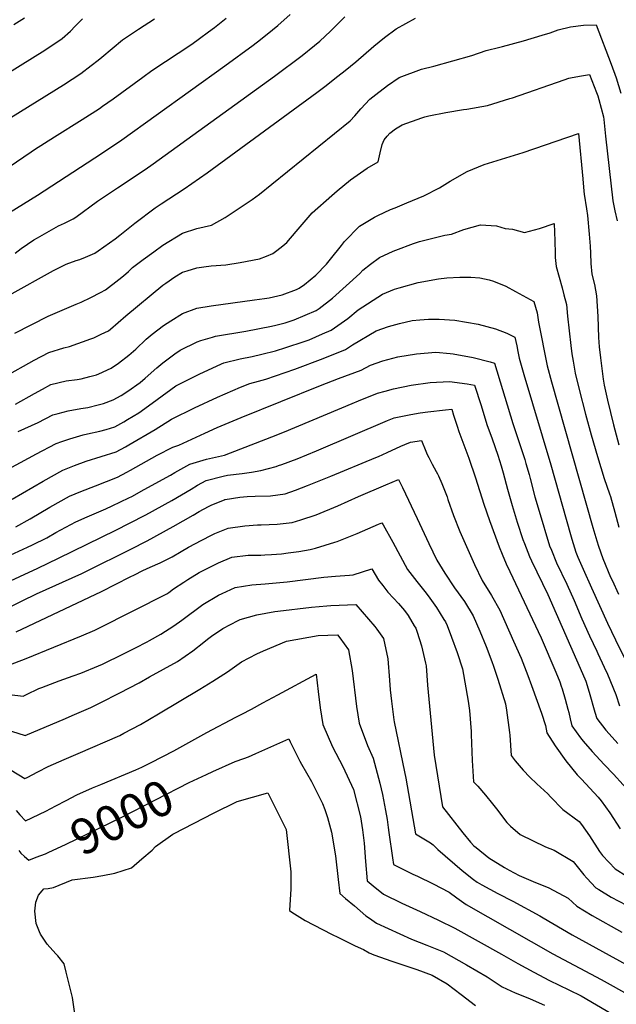
# Model space of a CAD drawing. Units: inches. Extents: x 2647006 to 2652274, y 1551019 to 1554004.
# Drawn here: x 2648970 to 2649456, y 1551700 to 1552502 of the extents above; entities that cross this region are included whole.
import ezdxf
from ezdxf.enums import TextEntityAlignment as Align

# ---------------------------------------------------------------- set-up
doc = ezdxf.new("R2010")
doc.units = ezdxf.units.IN
doc.header["$MEASUREMENT"] = 0
doc.layers.add('tile_2471_23_contour_10ft', color=68, linetype='Continuous')
doc.styles.add('Arial', font='arial.ttf')

msp = doc.modelspace()

# ---------------------------------------------------------------- linework, layer by layer
at = {"layer": 'tile_2471_23_contour_10ft'}
for points, elevation in [([(2648961.89, 1552344.75), (2648984.88, 1552358.91), (2649036.8, 1552392.72), (2649053.47, 1552403.86), (2649137.41, 1552464.19), (2649160.3, 1552481.16), (2649166.38, 1552485.8), (2649176.21, 1552493.53), (2649180.56, 1552497.23), (2649190.55, 1552505.97)], 8810), ([(2648948, 1552450.66), (2648990.84, 1552477.1), (2649004.82, 1552486.47), (2649011.52, 1552492.56), (2649015.53, 1552496.66), (2649017.98, 1552499.11), (2649021.41, 1552502.54)], 8780), ([(2648961.71, 1552277.36), (2648997.74, 1552297.6), (2649008.22, 1552302.74), (2649016.19, 1552305.56), (2649019.13, 1552306.5), (2649023.98, 1552308.26), (2649031.41, 1552311.52), (2649034.23, 1552313.43), (2649048.04, 1552323.41), (2649051.83, 1552326.25), (2649064.15, 1552336.11), (2649080.49, 1552348.46), (2649085.58, 1552351.93), (2649104.22, 1552364.17), (2649123.02, 1552377.04), (2649212.13, 1552442.5), (2649218.82, 1552447.5), (2649229.41, 1552455.74), (2649235.33, 1552460.38), (2649243.95, 1552467.6), (2649258.76, 1552480.26), (2649267.31, 1552487.37), (2649276.85, 1552494.41), (2649292.67, 1552502.94)], 8830), ([(2648963.14, 1552422.29), (2649005.95, 1552448.8), (2649019.98, 1552458.08), (2649028.5, 1552464.51), (2649034.15, 1552468.9), (2649037.13, 1552471.35), (2649045.5, 1552478.46), (2649054, 1552485.44), (2649066.9, 1552494.14), (2649079.92, 1552502.54)], 8790), ([(2648965.37, 1552497.88), (2648974.16, 1552503.36)], 8770), ([(2648966.27, 1552246.57), (2648993.55, 1552260.31), (2649016.15, 1552270.13), (2649020.28, 1552271.84), (2649028.15, 1552275.53), (2649036.11, 1552279.7), (2649040.08, 1552281.9), (2649050.86, 1552290.19), (2649054.79, 1552293.26), (2649058.8, 1552296.68), (2649062.18, 1552299.9), (2649070.8, 1552306.41), (2649079.45, 1552312.78), (2649086.81, 1552318.17), (2649102.82, 1552327.95), (2649114.54, 1552331.64), (2649126.44, 1552334.58), (2649137.59, 1552340.83), (2649159.57, 1552355.34), (2649165.48, 1552359.78), (2649175.69, 1552367.77), (2649239.44, 1552419.38), (2649243.31, 1552423.62), (2649248.04, 1552429.16), (2649255.53, 1552436.99), (2649260.3, 1552440.85), (2649269.82, 1552448.25), (2649279.41, 1552454.71), (2649297.64, 1552461.6), (2649307.59, 1552464.11), (2649338.55, 1552472.79), (2649350.07, 1552476.66), (2649361.3, 1552479.5), (2649363.41, 1552479.89), (2649380.68, 1552484.7), (2649395.79, 1552489.24), (2649402.22, 1552491.26), (2649408.76, 1552493.6), (2649418.84, 1552496.06), (2649429.5, 1552497.36), (2649439.78, 1552497.72), (2649451.9, 1552465.5), (2649455.98, 1552454.4), (2649459.89, 1552442.1)], 8840), ([(2648966.65, 1552311.75), (2648971.55, 1552315.36), (2648981.78, 1552322.39), (2648984.67, 1552324.07), (2649001.81, 1552333.86), (2649006.62, 1552335.97), (2649013.86, 1552339.54), (2649015.92, 1552341.07), (2649033.52, 1552353.88), (2649050.03, 1552364.92), (2649072.48, 1552379.75), (2649078.96, 1552384.29), (2649177.69, 1552455.83), (2649200.24, 1552472.69), (2649210.33, 1552480.74), (2649214.63, 1552484.33), (2649223.36, 1552492.57), (2649225.25, 1552494.43), (2649235.01, 1552504.15)], 8820), ([(2648982.19, 1552396.03), (2648998.55, 1552406.52), (2649021.07, 1552420.48), (2649035.19, 1552429.61), (2649037.61, 1552431.31), (2649046.37, 1552437.5), (2649070.5, 1552454.94), (2649077.77, 1552460.46), (2649110.52, 1552482), (2649116.76, 1552486.41), (2649124.14, 1552491.89), (2649128.89, 1552495.47), (2649138.39, 1552503.19)], 8800), ([(2648962.35, 1552213.37), (2648977.78, 1552222.08), (2648982.16, 1552224.59), (2648994.05, 1552230.81), (2649006.31, 1552234.62), (2649010.79, 1552235.55), (2649028.25, 1552241.9), (2649030.55, 1552242.78), (2649036.7, 1552245.62), (2649042.54, 1552248.42), (2649044.29, 1552249.82), (2649056.75, 1552260.53), (2649086.84, 1552285.62), (2649089.15, 1552287.24), (2649096.54, 1552292.32), (2649102.85, 1552296.13), (2649106.72, 1552297.37), (2649114.57, 1552299.73), (2649120.31, 1552300.55), (2649126.3, 1552301.33), (2649138.02, 1552302.1), (2649149.74, 1552303.94), (2649165.57, 1552306.94), (2649171.26, 1552309.2), (2649176.42, 1552311.38), (2649179.75, 1552313.71), (2649184.7, 1552317.61), (2649187.71, 1552320.32), (2649195.42, 1552329.41), (2649208.46, 1552344.56), (2649224.48, 1552358.76), (2649228.92, 1552362.51), (2649239.55, 1552371.46), (2649253.16, 1552380.87), (2649262.17, 1552386.13), (2649263.84, 1552393.39), (2649265.57, 1552400.23), (2649267.02, 1552403.84), (2649269.5, 1552407.07), (2649271.78, 1552409.4), (2649276.33, 1552412.92), (2649281.89, 1552416.17), (2649297.79, 1552421.89), (2649300.14, 1552422.69), (2649303.58, 1552423.51), (2649317.4, 1552426.27), (2649331.78, 1552428.6), (2649334.36, 1552428.9), (2649351.34, 1552431.99), (2649369.48, 1552437.64), (2649371.54, 1552438.3), (2649413.82, 1552452.89), (2649417.58, 1552454.14), (2649420.27, 1552454.82), (2649427.86, 1552456.21), (2649434.27, 1552457.19), (2649440.05, 1552442.59), (2649441.19, 1552439.68), (2649442.04, 1552436.83), (2649445.78, 1552422.63), (2649445.94, 1552420.44), (2649447.44, 1552406.9), (2649453.34, 1552354.32), (2649455.03, 1552346.15), (2649456.75, 1552337.96)], 8850), ([(2648966.7, 1552188.71), (2648982.25, 1552197.31), (2648988.92, 1552200.94), (2648995.74, 1552204.64), (2649008.06, 1552207.59), (2649017.18, 1552208.64), (2649020.45, 1552209.36), (2649027.51, 1552211.09), (2649032.74, 1552212.62), (2649034.76, 1552213.31), (2649044.77, 1552218.06), (2649050.73, 1552221.93), (2649059.09, 1552228.62), (2649064.81, 1552233.55), (2649073.25, 1552241.49), (2649078.14, 1552245.76), (2649087.51, 1552252.83), (2649093.22, 1552256.6), (2649102.89, 1552262.63), (2649114.61, 1552266.74), (2649126.33, 1552268.81), (2649161.5, 1552273.69), (2649169.7, 1552274.61), (2649173.41, 1552275.2), (2649183.98, 1552277.66), (2649195.69, 1552282.14), (2649198, 1552283.21), (2649202.1, 1552286.06), (2649211.56, 1552293.6), (2649220.07, 1552302.58), (2649223.52, 1552306.78), (2649232.39, 1552317.99), (2649234.71, 1552321.17), (2649247.08, 1552333.71), (2649259.3, 1552341.02), (2649261.88, 1552342.34), (2649272.31, 1552347.09), (2649275.96, 1552348.7), (2649285.69, 1552352.6), (2649299.51, 1552358.37), (2649312.15, 1552364.85), (2649320.99, 1552370.29), (2649334.78, 1552378.16), (2649348.43, 1552383.89), (2649380.42, 1552393.69), (2649425.34, 1552409.06), (2649428.83, 1552372.11), (2649429.63, 1552362.1), (2649429.89, 1552359.78), (2649431.84, 1552347.77), (2649432.77, 1552342.45), (2649434.09, 1552327.15), (2649434.88, 1552317.32), (2649435.06, 1552311.78), (2649435.48, 1552303.2), (2649436.31, 1552294.53), (2649438.28, 1552286.02), (2649439.99, 1552276.81), (2649441.12, 1552259.99), (2649441.79, 1552243.03), (2649442.19, 1552235.44), (2649443.17, 1552226.28), (2649445.49, 1552209.04), (2649446.32, 1552204.22), (2649449.02, 1552191.99), (2649453.81, 1552171.79), (2649458.21, 1552155.55)], 8860), ([(2648848, 1552318.39), (2648873.9, 1552328.48), (2648878.31, 1552330.37), (2648887.72, 1552334.56), (2648896.02, 1552338.34), (2648899.2, 1552339.92), (2648904.37, 1552342.84), (2648910.23, 1552346.38), (2648912.69, 1552348.07), (2648926.42, 1552357.97), (2648979.54, 1552394.33), (2648982.19, 1552396.03)], 8800), ([(2648969.02, 1552166.52), (2648985.27, 1552173.72), (2648997.35, 1552179.88), (2649001.59, 1552181.15), (2649009.63, 1552183.26), (2649020.04, 1552185.01), (2649025.71, 1552186.05), (2649034.28, 1552188.06), (2649038.62, 1552189.31), (2649046.45, 1552192.29), (2649053, 1552195.85), (2649058.28, 1552199.36), (2649068.25, 1552206.32), (2649072.42, 1552209.89), (2649082.06, 1552218.26), (2649086.79, 1552222.34), (2649096.49, 1552229.56), (2649100.89, 1552232.54), (2649114.85, 1552239.44), (2649117.83, 1552240.6), (2649127.33, 1552243.34), (2649129.85, 1552243.94), (2649154.5, 1552248.09), (2649175.31, 1552252.22), (2649178.98, 1552252.96), (2649186.37, 1552254.78), (2649193.75, 1552257.29), (2649211.81, 1552264.89), (2649214.19, 1552266.56), (2649225.05, 1552274.95), (2649247.3, 1552295), (2649249.77, 1552297.68), (2649255.89, 1552302.58), (2649263.41, 1552308.25), (2649274.37, 1552313.26), (2649276.66, 1552314.18), (2649291.07, 1552319.5), (2649295.98, 1552321.1), (2649316.62, 1552326.35), (2649322.01, 1552327.21), (2649331.94, 1552330.99), (2649345.47, 1552334.7), (2649358.54, 1552333.81), (2649365.74, 1552331.74), (2649371.5, 1552331.1), (2649381.53, 1552328.51), (2649393.49, 1552331.64), (2649405.55, 1552335.79), (2649406.01, 1552321.63), (2649406.27, 1552311.46), (2649406.37, 1552308.08), (2649407.06, 1552300.68), (2649412.06, 1552283.43), (2649413.57, 1552277.58), (2649415.48, 1552269.78), (2649416.33, 1552260.28), (2649419.11, 1552236.53), (2649419.93, 1552229.57), (2649420.94, 1552223.79), (2649422.73, 1552213.83), (2649425.96, 1552200.67), (2649431.11, 1552180.64), (2649435.68, 1552163.8), (2649440.89, 1552146.05), (2649446.23, 1552128.23), (2649450.57, 1552115.63), (2649451.4, 1552113.48), (2649454.9, 1552100.71), (2649458.15, 1552088.52)], 8870), ([(2648950, 1552129.92), (2648980.86, 1552146.7), (2648983.43, 1552148.04), (2649000.07, 1552156.5), (2649004.46, 1552158.25), (2649010.98, 1552160.46), (2649021.94, 1552163.68), (2649025.41, 1552164.42), (2649035.44, 1552166.64), (2649040.63, 1552168.14), (2649047.65, 1552170.31), (2649055.14, 1552174.37), (2649058.15, 1552176.09), (2649067.21, 1552181.58), (2649069.11, 1552182.93), (2649082.18, 1552192.34), (2649097.33, 1552203.46), (2649116.41, 1552213), (2649134.71, 1552221.41), (2649136.59, 1552222.2), (2649149.7, 1552225.6), (2649159.64, 1552227.59), (2649167.54, 1552229.41), (2649178.6, 1552231.98), (2649186.98, 1552234.71), (2649202.08, 1552239.71), (2649205.94, 1552241.11), (2649216.89, 1552245.84), (2649223.82, 1552248.96), (2649237.5, 1552258.43), (2649245.98, 1552265.42), (2649265.66, 1552278.36), (2649275.63, 1552282.44), (2649279.31, 1552283.47), (2649294.85, 1552287.75), (2649311.28, 1552290.63), (2649318.04, 1552291.5), (2649328.66, 1552292.05), (2649337.68, 1552292.24), (2649345.13, 1552291.64), (2649352.74, 1552289.87), (2649356.1, 1552288.92), (2649366.11, 1552284.76), (2649374.08, 1552280.55), (2649389.12, 1552272.36), (2649391.82, 1552263), (2649392.93, 1552255.5), (2649399.97, 1552219.99), (2649403.48, 1552206.76), (2649437.11, 1552088.19), (2649440.29, 1552077.28), (2649441.57, 1552073.12), (2649445.12, 1552063), (2649451.54, 1552047.73), (2649452.67, 1552045.19), (2649457.88, 1552033.94)], 8880), ([(2648964.09, 1552111.24), (2648989.39, 1552126.06), (2649005.46, 1552134.85), (2649014.88, 1552138.65), (2649024.34, 1552142.2), (2649036.57, 1552145.91), (2649048.76, 1552149.86), (2649056.29, 1552153.89), (2649059.27, 1552155.52), (2649080.62, 1552168.12), (2649094.02, 1552176.48), (2649112.74, 1552185.64), (2649131.4, 1552194.39), (2649149.98, 1552202.37), (2649157.75, 1552205.41), (2649164.71, 1552207.33), (2649170.74, 1552208.92), (2649194.4, 1552217.15), (2649217.43, 1552225.88), (2649235.66, 1552233.25), (2649241.26, 1552237.03), (2649260.67, 1552248.34), (2649270.57, 1552252.02), (2649279.63, 1552254.48), (2649289.94, 1552256.7), (2649296.16, 1552257.22), (2649303.19, 1552257.81), (2649311.8, 1552257.91), (2649324.75, 1552257.14), (2649343.71, 1552253.88), (2649357.81, 1552249.98), (2649366.96, 1552246.5), (2649373.57, 1552243.18), (2649375.05, 1552236.22), (2649375.99, 1552231.59), (2649377.12, 1552226.18), (2649380.79, 1552212.91), (2649402.76, 1552139.21), (2649418.8, 1552082.38), (2649419.88, 1552078.75), (2649423.13, 1552068.21), (2649424.9, 1552064.02), (2649429.08, 1552054.35), (2649435.96, 1552038.93), (2649449.04, 1552010.26), (2649455.54, 1551996.69), (2649480.77, 1551945.26)], 8890), ([(2648967.1, 1552088.83), (2648978.77, 1552095.38), (2648994.69, 1552104.74), (2649010.73, 1552113.66), (2649020.13, 1552117.53), (2649032, 1552122.04), (2649049.88, 1552129.29), (2649057.57, 1552133.28), (2649060.4, 1552134.76), (2649082.34, 1552147.06), (2649094.96, 1552153.72), (2649099.78, 1552155.27), (2649121.07, 1552164.98), (2649131.22, 1552169.65), (2649150.53, 1552177.93), (2649215.17, 1552203.99), (2649229.82, 1552209.43), (2649248.37, 1552216.38), (2649256.04, 1552220.52), (2649265.9, 1552223.88), (2649278.24, 1552227.11), (2649293.44, 1552229.62), (2649309.2, 1552230.96), (2649320.78, 1552229.94), (2649323.35, 1552229.69), (2649339.49, 1552226.68), (2649353.52, 1552223.17), (2649356.98, 1552222.06), (2649371.87, 1552173.03), (2649381.66, 1552143.5), (2649382.61, 1552140.38), (2649385.24, 1552131.41), (2649386.15, 1552128.16), (2649389.88, 1552113.2), (2649393.28, 1552101.47), (2649401.78, 1552073.28), (2649403.26, 1552069.67), (2649407.56, 1552059.45), (2649415.97, 1552041.91), (2649421.98, 1552028.66), (2649428.21, 1552013.84), (2649434.27, 1551999.96), (2649440.25, 1551987.49), (2649441.19, 1551985.53), (2649446.39, 1551974.5), (2649449.13, 1551968.64), (2649455.88, 1551952.27), (2649458.82, 1551943.02)], 8900), ([(2648959, 1552064.05), (2648976.74, 1552072.23), (2648980.74, 1552074.14), (2648992.42, 1552079.86), (2648999.81, 1552084.18), (2649015.89, 1552092.89), (2649025.24, 1552096.99), (2649034.64, 1552100.9), (2649040.4, 1552103.3), (2649045.65, 1552105.81), (2649052.32, 1552109.02), (2649059.17, 1552112.35), (2649061.55, 1552113.56), (2649071.74, 1552119.06), (2649093.07, 1552130.86), (2649096.49, 1552132.86), (2649108.76, 1552139.87), (2649122.4, 1552143.79), (2649137.02, 1552147.09), (2649175.6, 1552162), (2649185.84, 1552166.03), (2649240.94, 1552189.09), (2649246.18, 1552191.24), (2649261.71, 1552197.51), (2649267.83, 1552199.31), (2649274.7, 1552201.16), (2649289.03, 1552204.19), (2649304.48, 1552206.2), (2649320.38, 1552207.23), (2649334.81, 1552205.35), (2649340.68, 1552204.16), (2649346.08, 1552187.67), (2649350.83, 1552172.01), (2649354.94, 1552160.31), (2649359.6, 1552147.06), (2649362.42, 1552138.36), (2649364.08, 1552132.7), (2649367.59, 1552119.37), (2649371.33, 1552105.99), (2649375.5, 1552092.51), (2649379.99, 1552078.44), (2649381.29, 1552075.14), (2649385.55, 1552064.67), (2649387.19, 1552061.02), (2649400.35, 1552033.49), (2649430.57, 1551964.98), (2649431.41, 1551962.95), (2649434.2, 1551953.93), (2649438.71, 1551937.79), (2649440.2, 1551932.48), (2649447.74, 1551923.04), (2649450.25, 1551920.04), (2649457.37, 1551912.33)], 8910), ([(2648937.31, 1552033.12), (2648984.94, 1552055.2), (2649001.78, 1552063.14), (2649048.66, 1552086.05), (2649059.8, 1552091.61), (2649073.03, 1552098.44), (2649094.19, 1552110.21), (2649109.78, 1552119.52), (2649115.15, 1552122.67), (2649122.21, 1552126.37), (2649136, 1552130.13), (2649139.63, 1552130.73), (2649151.55, 1552132.14), (2649159.04, 1552133.28), (2649166.62, 1552134.62), (2649179.17, 1552137.84), (2649181.16, 1552138.58), (2649183.65, 1552139.5), (2649196.22, 1552144.18), (2649212.06, 1552150.63), (2649269.75, 1552175.27), (2649275.17, 1552177.58), (2649288.77, 1552180.33), (2649296.5, 1552181.55), (2649302.8, 1552182.44), (2649317.17, 1552184.04), (2649322.35, 1552184.47), (2649323.56, 1552179.79), (2649326.44, 1552170.72), (2649327.89, 1552166.29), (2649331.2, 1552157.68), (2649336.06, 1552144.73), (2649341.56, 1552128.52), (2649348.22, 1552107.29), (2649352.78, 1552093.87), (2649360.69, 1552072.35), (2649363.09, 1552066.34), (2649366.58, 1552058.57), (2649369.36, 1552052.41), (2649394.85, 1551998.24), (2649406.9, 1551970.32), (2649410.05, 1551962.43), (2649411.28, 1551959), (2649411.98, 1551956.82), (2649414.58, 1551948.36), (2649416.74, 1551940.14), (2649417.39, 1551937.58), (2649418.56, 1551932.41), (2649419.9, 1551926.72), (2649427.14, 1551916.8), (2649429.31, 1551914.1), (2649436.47, 1551905.62), (2649446.26, 1551895.17), (2649454, 1551887.4), (2649469.59, 1551869.95)], 8920), ([(2648948.41, 1552016.63), (2648972.2, 1552028.51), (2648984.06, 1552034.21), (2649020.98, 1552050.72), (2649024.77, 1552052.56), (2649060.83, 1552070.63), (2649073.95, 1552077.4), (2649095.34, 1552088.92), (2649111.62, 1552098.35), (2649116.32, 1552101.17), (2649124.05, 1552105.2), (2649126.84, 1552106.58), (2649136.97, 1552110.72), (2649137.44, 1552110.9), (2649137.69, 1552110.94), (2649149.55, 1552112.94), (2649155.59, 1552113.44), (2649161.92, 1552113.74), (2649174.41, 1552114.08), (2649186.6, 1552115.71), (2649194.8, 1552118.58), (2649204.79, 1552122.27), (2649223.59, 1552129.91), (2649260.43, 1552145.1), (2649262.56, 1552145.99), (2649269.66, 1552149.17), (2649280.73, 1552154.53), (2649283.8, 1552155.93), (2649288.57, 1552157.73), (2649297.54, 1552159.05), (2649300.92, 1552150.24), (2649302.14, 1552147.72), (2649303.37, 1552145.31), (2649306.2, 1552139.82), (2649309.49, 1552133.89), (2649310.49, 1552132.01), (2649311.37, 1552130.21), (2649314.06, 1552123.91), (2649318.34, 1552113.06), (2649318.98, 1552111.04), (2649323.49, 1552097.99), (2649328.66, 1552084.91), (2649340.57, 1552057.96), (2649346.89, 1552045.15), (2649354.56, 1552032.72), (2649361.29, 1552020.98), (2649372.56, 1551995.6), (2649378.6, 1551981.64), (2649384.18, 1551967.62), (2649387.23, 1551959.53), (2649395.19, 1551936.86), (2649398.38, 1551926.96), (2649399.6, 1551920.96), (2649406.39, 1551910.31), (2649415.06, 1551898.13), (2649424.27, 1551886.77), (2649427.86, 1551883.1), (2649441.49, 1551868.65), (2649443.88, 1551865.67), (2649450.98, 1551855.74), (2649459.29, 1551842.77)], 8930), ([(2648967.5, 1552003.24), (2649037.01, 1552036.16), (2649060.2, 1552048.06), (2649063.63, 1552049.77), (2649070.6, 1552053.23), (2649076.53, 1552055.87), (2649084.74, 1552059.5), (2649094.46, 1552064.38), (2649101.72, 1552068.72), (2649107.84, 1552072.13), (2649118.55, 1552077.89), (2649126.47, 1552081.87), (2649129.31, 1552083.27), (2649140.17, 1552087.67), (2649153.54, 1552089.66), (2649163.99, 1552090.32), (2649167.05, 1552090.41), (2649179.92, 1552090.91), (2649192.15, 1552092.33), (2649199.13, 1552094.56), (2649211.59, 1552098.56), (2649229.29, 1552105.89), (2649246.19, 1552113.53), (2649268.58, 1552123.03), (2649278.84, 1552127.23), (2649282.14, 1552120.67), (2649294.09, 1552095.51), (2649303.44, 1552075.12), (2649310.04, 1552061.69), (2649316.59, 1552050.87), (2649324.38, 1552039.08), (2649332.42, 1552027.9), (2649339.65, 1552016.27), (2649344.93, 1552003.84), (2649350.05, 1551991.38), (2649354.77, 1551979.12), (2649356.12, 1551975.25), (2649359.66, 1551964.72), (2649365.89, 1551944.51), (2649366.8, 1551939.33), (2649369.22, 1551921.18), (2649369.42, 1551918.94), (2649370.66, 1551902.36), (2649373.84, 1551898.22), (2649380.4, 1551890.48), (2649385.71, 1551884.84), (2649391.37, 1551879.45), (2649400.42, 1551871.15), (2649402.47, 1551868.82), (2649412.58, 1551858.57), (2649425.9, 1551848.66), (2649427.81, 1551846.26), (2649434.27, 1551837.1), (2649442.48, 1551824.41), (2649444.82, 1551820.97), (2649455.34, 1551810.29), (2649464.87, 1551804.15)], 8940), ([(2648960.53, 1551975.87), (2648975.65, 1551981.51), (2649020.7, 1551999.84), (2649031.32, 1552004.51), (2649034.79, 1552006.14), (2649090, 1552034.23), (2649091.68, 1552035.38), (2649095.6, 1552038.12), (2649103.89, 1552043.67), (2649107.18, 1552045.71), (2649116.51, 1552051.48), (2649121.37, 1552054), (2649132.13, 1552059.36), (2649142.97, 1552063.97), (2649156.38, 1552065.6), (2649166.63, 1552065.66), (2649169.95, 1552065.8), (2649175.33, 1552066.1), (2649183.44, 1552066.77), (2649189.02, 1552067.45), (2649197.68, 1552068.73), (2649206.81, 1552070.19), (2649211.23, 1552071.41), (2649226.95, 1552076.16), (2649228.89, 1552076.92), (2649245.1, 1552083.31), (2649262.56, 1552090.87), (2649265.13, 1552092.08), (2649266.16, 1552090.24), (2649274.15, 1552076.12), (2649286.16, 1552054), (2649293.61, 1552044.24), (2649300.34, 1552036.06), (2649302.92, 1552032.53), (2649309.79, 1552022.97), (2649315.8, 1552013.29), (2649316.98, 1552011.33), (2649318.31, 1552008.26), (2649322.02, 1551998.85), (2649326.61, 1551986.28), (2649330.87, 1551973.01), (2649335.63, 1551946.8), (2649336.55, 1551939.21), (2649337.86, 1551922.03), (2649337.96, 1551919.69), (2649338.74, 1551898.5), (2649339.91, 1551881.06), (2649343.34, 1551877.38), (2649349.57, 1551870.11), (2649355.33, 1551863.23), (2649358.47, 1551859.15), (2649366.93, 1551847.93), (2649370.09, 1551844.93), (2649377.88, 1551838.17), (2649398.54, 1551828.04), (2649405.66, 1551825.26), (2649421.16, 1551816), (2649429.65, 1551805.31), (2649432.25, 1551802.48), (2649439.38, 1551794.77), (2649441.82, 1551793.24), (2649451.96, 1551787.13), (2649464.51, 1551780.45)], 8950), ([(2648961.97, 1551952.22), (2648972.97, 1551950.78), (2648975.8, 1551952.07), (2648985.76, 1551956.93), (2648988.15, 1551957.98), (2649002.44, 1551963.24), (2649013.9, 1551967.44), (2649019.98, 1551969.65), (2649034.32, 1551975.5), (2649037.78, 1551976.99), (2649054.85, 1551985.35), (2649064.46, 1551990.18), (2649073.99, 1551995.13), (2649075.94, 1551996.2), (2649085.12, 1552001.3), (2649095.7, 1552008.17), (2649102.31, 1552012.83), (2649119.41, 1552025.57), (2649132.21, 1552033.17), (2649135.05, 1552034.54), (2649145.88, 1552039.3), (2649159.22, 1552041.47), (2649170.19, 1552042.24), (2649188, 1552043.9), (2649217.9, 1552047.62), (2649227.57, 1552048.6), (2649238.87, 1552049.39), (2649241.85, 1552049.53), (2649257.01, 1552054.5), (2649262.39, 1552045.16), (2649265.9, 1552040.82), (2649270.21, 1552035.55), (2649274.7, 1552030.71), (2649278.86, 1552026.24), (2649283.53, 1552020.69), (2649286.62, 1552016.6), (2649291.6, 1552008.23), (2649292.8, 1552006.07), (2649294.09, 1552002.93), (2649297.59, 1551991.8), (2649300.7, 1551977.61), (2649301.18, 1551975.39), (2649302.5, 1551959.89), (2649307.83, 1551902.69), (2649314.62, 1551860.67), (2649331.05, 1551839.57), (2649337.31, 1551831.91), (2649340.26, 1551828.98), (2649342.08, 1551827.45), (2649352.32, 1551819.09), (2649364.99, 1551811.13), (2649368.85, 1551808.99), (2649377.06, 1551804.73), (2649388.46, 1551799.84), (2649401.21, 1551794.69), (2649416.84, 1551786.31), (2649423.93, 1551779.74), (2649436.6, 1551772.2), (2649460.62, 1551758.5)], 8960), ([(2648963.5, 1551922.33), (2648974.6, 1551918.71), (2649007.5, 1551932.54), (2649013.11, 1551934.97), (2649028.15, 1551941.56), (2649035.71, 1551945.29), (2649051.93, 1551953.47), (2649067.46, 1551961.71), (2649076, 1551966.42), (2649098.86, 1551979.07), (2649111.3, 1551987.82), (2649120.14, 1551994.85), (2649123.26, 1551997.24), (2649126.59, 1551999.62), (2649135.8, 1552005.85), (2649148.15, 1552012.5), (2649149.85, 1552013.27), (2649163.47, 1552016.98), (2649178.15, 1552019.84), (2649180.58, 1552020.17), (2649208.03, 1552023.2), (2649220.43, 1552024.31), (2649223.69, 1552024.57), (2649244.16, 1552025.53), (2649259.49, 1552007.57), (2649261.2, 1552005.33), (2649266.47, 1551997.75), (2649270.2, 1551981.2), (2649271.58, 1551963.9), (2649272.03, 1551956.04), (2649272.99, 1551946.61), (2649274.92, 1551931.5), (2649275.17, 1551929.97), (2649283.57, 1551889.15), (2649284.66, 1551883.95), (2649292.52, 1551838.73), (2649304.79, 1551831.37), (2649306.91, 1551829.59), (2649310.89, 1551825.97), (2649330.54, 1551808.82), (2649339.96, 1551801.41), (2649342.75, 1551799.24), (2649346.58, 1551797.03), (2649359.69, 1551789.98), (2649371.99, 1551783.69), (2649393.78, 1551771.91), (2649396.56, 1551770.33), (2649420.26, 1551756.3), (2649538.38, 1551691.57)], 8970), ([(2648963.29, 1551890.41), (2648974.43, 1551883.61), (2648976.43, 1551884.66), (2648984.93, 1551889.14), (2648993.49, 1551893.57), (2649006.34, 1551899.16), (2649017.89, 1551904.07), (2649051.72, 1551918.83), (2649054.96, 1551920.55), (2649068.59, 1551927.78), (2649083.24, 1551936.43), (2649116.94, 1551956.55), (2649127.57, 1551963), (2649139.39, 1551970.71), (2649151.02, 1551978.82), (2649163.48, 1551985.28), (2649168.93, 1551987.85), (2649187.65, 1551995.7), (2649213.26, 1552000.2), (2649229.01, 1552000.77), (2649230.97, 1551998.32), (2649238, 1551988.52), (2649241.12, 1551971.78), (2649244.66, 1551942.32), (2649246.7, 1551928.86), (2649253.41, 1551910.63), (2649258.05, 1551900.31), (2649263.69, 1551879.85), (2649265.62, 1551870.79), (2649268.2, 1551857.6), (2649269.52, 1551850.31), (2649270.46, 1551843.91), (2649271.03, 1551839.87), (2649273.93, 1551819.01), (2649274.77, 1551813.63), (2649290.41, 1551805.72), (2649294.17, 1551804.11), (2649306.98, 1551797.85), (2649319.97, 1551791.09), (2649326.23, 1551786.56), (2649334.01, 1551781.12), (2649404.55, 1551741.03), (2649443.92, 1551720.03), (2649494.05, 1551691.95)], 8980), ([(2648967.37, 1551857.67), (2648970.39, 1551854.17), (2648975.05, 1551849.19), (2648991.51, 1551857), (2648999.78, 1551861.4), (2649008, 1551865.84), (2649016.81, 1551870.33), (2649029.56, 1551876.03), (2649036.24, 1551878.97), (2649064.84, 1551890.82), (2649069.82, 1551893.04), (2649077.35, 1551896.67), (2649095.7, 1551906.23), (2649122.6, 1551921.31), (2649146.38, 1551933.71), (2649151.18, 1551936.1), (2649159.13, 1551940.15), (2649168.22, 1551945.28), (2649180.57, 1551951.95), (2649211.72, 1551968.73), (2649213.34, 1551954.63), (2649215.11, 1551941.17), (2649217.1, 1551927.71), (2649225.05, 1551909.53), (2649233.52, 1551893.5), (2649242.1, 1551874.76), (2649247.91, 1551852.4), (2649249.39, 1551841.97), (2649250.86, 1551831.05), (2649251.82, 1551816.03), (2649253.34, 1551800.51), (2649258.27, 1551796.27), (2649266.66, 1551789.4), (2649281.54, 1551782.26), (2649296.52, 1551775.49), (2649311.4, 1551768.33), (2649324.68, 1551761.76), (2649362.59, 1551740.71), (2649375.97, 1551733.11), (2649388.98, 1551725.89), (2649401.84, 1551719.3), (2649417.4, 1551711.7), (2649427.53, 1551706.59), (2649452.57, 1551692.05)], 8990), ([(2649122.37, 1551887.02), (2649127.66, 1551889.52), (2649145.81, 1551897.59), (2649152.71, 1551900.1), (2649156.61, 1551901.38), (2649162.5, 1551904.01), (2649189.47, 1551915.98), (2649190.52, 1551913.61), (2649198.39, 1551897.77), (2649199.76, 1551895.34), (2649207.92, 1551881.2), (2649210.48, 1551876.46), (2649217, 1551863.4), (2649218.89, 1551858.53), (2649221.06, 1551851.89), (2649224.11, 1551840.06), (2649227.59, 1551820.64), (2649229.56, 1551801.38), (2649231.08, 1551790.13), (2649235.62, 1551786.09), (2649242.85, 1551779.92), (2649252.3, 1551771.97), (2649255.05, 1551769.91), (2649260.85, 1551765.79), (2649289.45, 1551752.88), (2649301.94, 1551748.01), (2649315.44, 1551742.59), (2649334.19, 1551731.99), (2649350.91, 1551722.18), (2649363.24, 1551714.09), (2649373.84, 1551709.05), (2649384.11, 1551705.13), (2649386.06, 1551704.39), (2649397.78, 1551699.07)], 9000), ([(2648983.66, 1551819.53), (2648991.2, 1551822.47), (2648993.98, 1551823.64), (2649007.69, 1551830.07), (2649053.52, 1551852.26), (2649108.37, 1551880.41), (2649122.37, 1551887.02)], 9000), ([(2649016.42, 1551682.72), (2649013.2, 1551705.32), (2649008.16, 1551726.04), (2649006.49, 1551732.83), (2649001.32, 1551739.3), (2648999.72, 1551740.95), (2648992.55, 1551748.9), (2648987.09, 1551757.03), (2648986.28, 1551758.91), (2648983.56, 1551765.55), (2648982.57, 1551775.76), (2648983.29, 1551782.91), (2648985.56, 1551788.79), (2648988.51, 1551792.32), (2648989.9, 1551793.9), (2648993.4, 1551794.07), (2648997.88, 1551794.86), (2649012.88, 1551801.17), (2649029.97, 1551803.39), (2649037.92, 1551804.77), (2649047.71, 1551806.58), (2649061.39, 1551811.01), (2649069.78, 1551818.17), (2649078.11, 1551825.45), (2649080.92, 1551828.33), (2649095.1, 1551838.29), (2649096.18, 1551838.85), (2649128.19, 1551855.42), (2649147.47, 1551865.05), (2649172.31, 1551872.14), (2649187.19, 1551842.3), (2649190.97, 1551807.7), (2649190.95, 1551793.59), (2649190.28, 1551780.73), (2649189.98, 1551776.13), (2649191.81, 1551774.86), (2649202.83, 1551768.07), (2649224.23, 1551756.99), (2649229.78, 1551754.2), (2649243.42, 1551747.4), (2649250.36, 1551744.53), (2649254.94, 1551741.72), (2649258.75, 1551740.02), (2649273.28, 1551735.02), (2649293.63, 1551728.07), (2649306.28, 1551723.59), (2649318.48, 1551716.52), (2649329.82, 1551707.67), (2649341.61, 1551698.86)], 9010), ([(2648969.5, 1551825.05), (2648971.26, 1551822.97), (2648974.1, 1551820.18), (2648977.78, 1551817.23), (2648983.66, 1551819.53)], 9000)]:
    msp.add_lwpolyline(points, dxfattribs=dict(at, elevation=elevation))

# ---------------------------------------------------------------- texts
at = {"color": 18, "style": 'Arial'}
msp.add_text('9000', height=28.8, rotation=26.50077, dxfattribs=at).set_placement((2649053.52, 1551852.26), align=Align.MIDDLE_CENTER)

doc.saveas('drawing.dxf')
